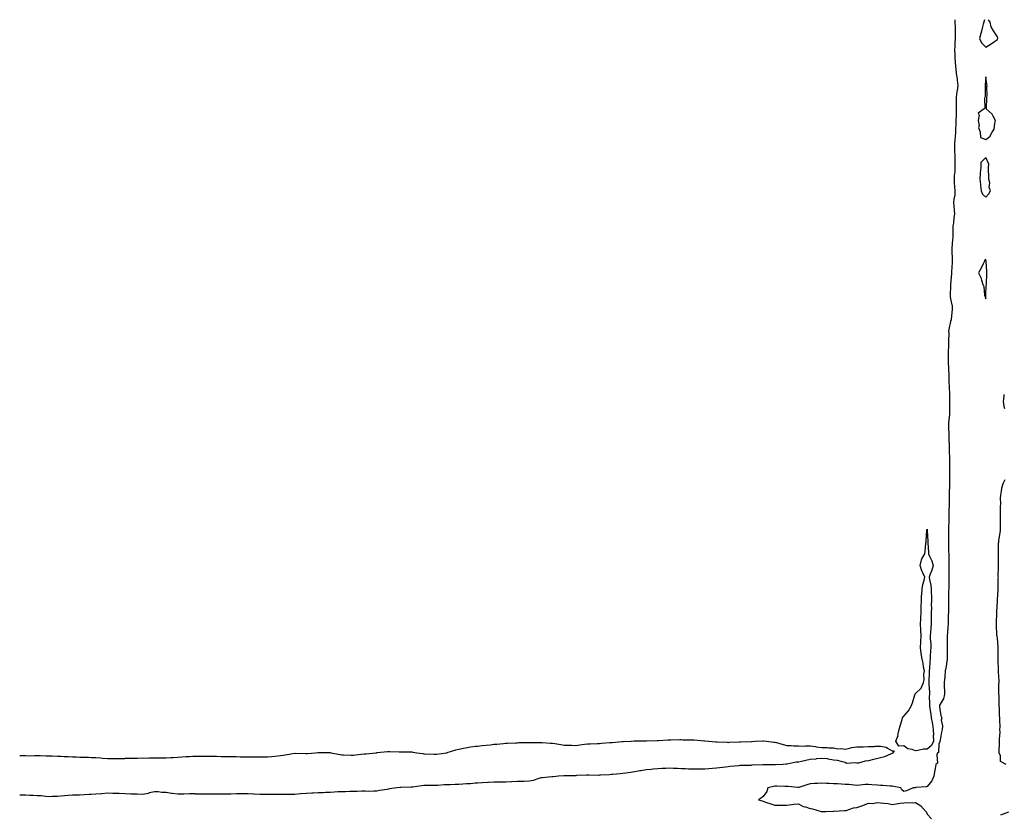
# Model space of a CAD drawing. Units: inches. Extents: x 942083 to 944723, y 7297898 to 7300538.
# Drawn here: x 942083 to 942924, y 7299859 to 7300538 of the extents above; entities that cross this region are included whole.
import ezdxf

# ---------------------------------------------------------------- set-up
doc = ezdxf.new("R2010")
doc.units = ezdxf.units.IN
doc.header["$MEASUREMENT"] = 0
doc.layers.add('Contour_94207297', color=7, linetype='Continuous', true_color=0xf240a1)

msp = doc.modelspace()

# ---------------------------------------------------------------- linework, layer by layer
at = {"layer": 'Contour_94207297'}
for points in [[(942881.74, 7300538, 3243), (942881.78, 7300535.65, 3243), (942881.82, 7300531.92, 3243), (942881.83, 7300528.14, 3243), (942881.82, 7300525.69, 3243), (942881.84, 7300521.92, 3243), (942881.67, 7300518.3, 3243), (942881.6, 7300515.47, 3243), (942881.45, 7300511.92, 3243), (942881.57, 7300508.4, 3243), (942881.75, 7300505.62, 3243), (942881.88, 7300501.92, 3243), (942882.22, 7300497.75, 3243), (942882.41, 7300496.28, 3243), (942882.75, 7300491.92, 3243), (942883.53, 7300487.4, 3243), (942883.59, 7300486.38, 3243), (942884.22, 7300481.92, 3243), (942883.63, 7300477.5, 3243), (942883.44, 7300476.53, 3243), (942882.89, 7300471.92, 3243), (942882.87, 7300467.1, 3243), (942882.87, 7300466.74, 3243), (942882.85, 7300461.92, 3243), (942882.75, 7300457.22, 3243), (942882.68, 7300456.55, 3243), (942882.55, 7300451.92, 3243), (942882.5, 7300447.47, 3243), (942882.35, 7300446.22, 3243), (942882.29, 7300441.92, 3243), (942881.87, 7300438.1, 3243), (942881.75, 7300435.62, 3243), (942881.4, 7300431.92, 3243), (942881.46, 7300428.51, 3243), (942881.49, 7300425.36, 3243), (942881.55, 7300421.92, 3243), (942881.56, 7300418.41, 3243), (942881.71, 7300415.58, 3243), (942881.71, 7300411.92, 3243), (942881.53, 7300408.44, 3243), (942881.2, 7300405.07, 3243), (942881.02, 7300401.92, 3243), (942881.19, 7300398.78, 3243), (942881.5, 7300395.37, 3243), (942881.68, 7300391.92, 3243), (942881.53, 7300388.44, 3243), (942880.8, 7300384.67, 3243), (942880.64, 7300381.92, 3243), (942880.87, 7300379.1, 3243), (942881.14, 7300375.01, 3243), (942881.41, 7300371.92, 3243), (942880.87, 7300369.1, 3243), (942880.44, 7300364.31, 3243), (942880.06, 7300361.92, 3243), (942880.04, 7300359.93, 3243), (942879.83, 7300353.7, 3243), (942879.81, 7300351.92, 3243), (942879.79, 7300350.18, 3243), (942879.01, 7300342.88, 3243), (942878.99, 7300341.92, 3243), (942879.03, 7300340.94, 3243), (942879.42, 7300333.29, 3243), (942879.47, 7300331.92, 3243), (942879.43, 7300330.54, 3243), (942878.8, 7300322.67, 3243), (942878.78, 7300321.92, 3243), (942878.73, 7300321.24, 3243), (942878.1, 7300311.97, 3243), (942878.1, 7300311.92, 3243), (942878.09, 7300311.88, 3243), (942878.05, 7300311.2, 3243), (942877.75, 7300302.22, 3243), (942877.74, 7300301.92, 3243), (942877.71, 7300301.58, 3243), (942878.05, 7300299.63, 3243), (942879.45, 7300293.32, 3243), (942879.52, 7300291.92, 3243), (942879.42, 7300290.55, 3243), (942878.47, 7300282.34, 3243), (942878.43, 7300281.92, 3243), (942878.4, 7300281.57, 3243), (942878.05, 7300280.34, 3243), (942876.45, 7300273.52, 3243), (942876.23, 7300271.92, 3243), (942876.41, 7300270.28, 3243), (942876.11, 7300263.86, 3243), (942876.26, 7300261.92, 3243), (942876.2, 7300260.07, 3243), (942876.05, 7300253.92, 3243), (942875.98, 7300251.92, 3243), (942876.06, 7300249.93, 3243), (942876.07, 7300243.9, 3243), (942876.14, 7300241.92, 3243), (942876.17, 7300240.04, 3243), (942876.51, 7300233.46, 3243), (942876.54, 7300231.92, 3243), (942876.58, 7300230.45, 3243), (942876.91, 7300223.06, 3243), (942876.95, 7300221.92, 3243), (942876.97, 7300220.84, 3243), (942877.06, 7300212.91, 3243), (942877.08, 7300211.92, 3243), (942877.05, 7300210.92, 3243), (942877.11, 7300202.86, 3243), (942877.09, 7300201.92, 3243), (942877.1, 7300200.97, 3243), (942876.33, 7300193.64, 3243), (942876.35, 7300191.92, 3243), (942876.36, 7300190.23, 3243), (942876.67, 7300183.3, 3243), (942876.67, 7300181.92, 3243), (942876.64, 7300180.51, 3243), (942876.91, 7300173.06, 3243), (942876.88, 7300171.92, 3243), (942876.88, 7300170.75, 3243), (942877.2, 7300162.77, 3243), (942877.2, 7300161.92, 3243), (942877.15, 7300161.02, 3243), (942877.24, 7300152.73, 3243), (942877.18, 7300151.92, 3243), (942877.15, 7300151.02, 3243), (942877.04, 7300142.93, 3243), (942877.01, 7300141.92, 3243), (942876.99, 7300140.86, 3243), (942876.89, 7300133.08, 3243), (942876.85, 7300131.92, 3243), (942876.83, 7300130.7, 3243), (942876.73, 7300123.24, 3243), (942876.71, 7300121.92, 3243), (942876.65, 7300120.52, 3243), (942876.48, 7300113.49, 3243), (942876.41, 7300111.92, 3243), (942876.49, 7300110.36, 3243), (942876.32, 7300103.65, 3243), (942876.39, 7300101.92, 3243), (942876.35, 7300100.22, 3243), (942876.3, 7300093.67, 3243), (942876.25, 7300091.92, 3243), (942876.31, 7300090.18, 3243), (942876.37, 7300083.6, 3243), (942876.42, 7300081.92, 3243), (942876.45, 7300080.32, 3243), (942876.49, 7300073.48, 3243), (942876.52, 7300071.92, 3243), (942876.46, 7300070.33, 3243), (942876.61, 7300063.36, 3243), (942876.57, 7300061.92, 3243), (942876.55, 7300060.42, 3243), (942876.5, 7300053.47, 3243), (942876.48, 7300051.92, 3243), (942876.39, 7300050.26, 3243), (942876.39, 7300043.58, 3243), (942876.29, 7300041.92, 3243), (942876.19, 7300040.06, 3243), (942876.21, 7300033.76, 3243), (942876.12, 7300031.92, 3243), (942876.05, 7300029.92, 3243), (942876.07, 7300023.9, 3243), (942876, 7300021.92, 3243), (942875.79, 7300019.66, 3243), (942875.38, 7300014.59, 3243), (942875.14, 7300011.92, 3243), (942875.06, 7300008.93, 3243), (942875.23, 7300004.74, 3243), (942875.14, 7300001.92, 3243), (942875.06, 7299998.93, 3243), (942875.1, 7299994.87, 3243), (942875.02, 7299991.92, 3243), (942874.48, 7299988.35, 3243), (942874.17, 7299985.8, 3243), (942873.53, 7299981.92, 3243), (942873.06, 7299976.93, 3243), (942873.06, 7299976.91, 3243), (942872.65, 7299971.92, 3243), (942872.67, 7299967.3, 3243), (942872.71, 7299966.58, 3243), (942872.74, 7299961.92, 3243), (942872.04, 7299957.93, 3243), (942868.67, 7299952.55, 3243), (942868.43, 7299951.92, 3243), (942868.6, 7299951.37, 3243), (942869.69, 7299943.56, 3243), (942870.45, 7299941.92, 3243), (942870.02, 7299939.95, 3243), (942871.04, 7299934.91, 3243), (942870.72, 7299931.92, 3243), (942870.3, 7299929.67, 3243), (942869, 7299922.87, 3243), (942868.81, 7299921.92, 3243), (942868.74, 7299921.23, 3243), (942868.05, 7299919.28, 3243), (942867.6, 7299912.37, 3243), (942866.88, 7299911.92, 3243), (942866.32, 7299910.19, 3243), (942866.81, 7299903.16, 3243), (942865.3, 7299901.92, 3243), (942864.74, 7299898.61, 3243), (942864.27, 7299895.7, 3243), (942863.6, 7299891.92, 3243), (942861.99, 7299887.98, 3243), (942858.05, 7299883.24, 3243), (942857.04, 7299882.93, 3243), (942848.37, 7299882.24, 3243), (942848.05, 7299882.17, 3243), (942847.89, 7299882.08, 3243), (942846.11, 7299881.92, 3243), (942840.42, 7299879.55, 3243), (942838.05, 7299878.88, 3243), (942836.39, 7299880.26, 3243), (942835.66, 7299881.92, 3243), (942829.44, 7299883.31, 3243), (942828.05, 7299883.62, 3243), (942826.53, 7299883.44, 3243), (942820.25, 7299884.12, 3243), (942818.05, 7299883.94, 3243), (942815.68, 7299884.29, 3243), (942810.65, 7299884.52, 3243), (942808.05, 7299885.03, 3243), (942805.18, 7299884.79, 3243), (942800.43, 7299884.3, 3243), (942798.05, 7299884.1, 3243), (942795.76, 7299884.21, 3243), (942791, 7299884.87, 3243), (942788.05, 7299885.01, 3243), (942784.89, 7299885.08, 3243), (942781.51, 7299885.38, 3243), (942778.05, 7299885.46, 3243), (942774.27, 7299885.7, 3243), (942771.97, 7299885.84, 3243), (942768.05, 7299886.09, 3243), (942764.25, 7299885.72, 3243), (942761.84, 7299885.71, 3243), (942758.05, 7299885.41, 3243), (942755.24, 7299884.73, 3243), (942748.55, 7299882.42, 3243), (942748.05, 7299882.27, 3243), (942747.69, 7299882.28, 3243), (942739.32, 7299883.19, 3243), (942738.05, 7299883.21, 3243), (942736.75, 7299883.22, 3243), (942729.64, 7299883.51, 3243), (942728.05, 7299883.52, 3243), (942726.66, 7299883.31, 3243), (942721.89, 7299881.92, 3243), (942721.17, 7299878.8, 3243), (942718.05, 7299874.65, 3243), (942716.43, 7299873.54, 3243), (942714.07, 7299871.92, 3243), (942717.08, 7299870.95, 3243), (942718.05, 7299870.59, 3243), (942720.06, 7299869.91, 3243), (942724.45, 7299868.32, 3243), (942728.05, 7299867.14, 3243), (942732.8, 7299867.17, 3243), (942733.34, 7299867.21, 3243), (942738.05, 7299867.27, 3243), (942742.23, 7299867.74, 3243), (942744.18, 7299868.05, 3243), (942748.05, 7299868.51, 3243), (942752.23, 7299866.1, 3243), (942754.18, 7299865.79, 3243), (942758.05, 7299864.5, 3243), (942760.23, 7299864.1, 3243), (942767.5, 7299861.92, 3243), (942767.99, 7299861.86, 3243), (942768.05, 7299861.86, 3243), (942768.11, 7299861.86, 3243), (942771.38, 7299861.92, 3243), (942777.71, 7299862.26, 3243), (942778.05, 7299862.27, 3243), (942778.39, 7299862.26, 3243), (942787.34, 7299862.63, 3243), (942788.05, 7299862.62, 3243), (942788.95, 7299862.82, 3243), (942795.08, 7299864.89, 3243), (942798.05, 7299865.37, 3243), (942803.02, 7299866.95, 3243), (942803.12, 7299866.99, 3243), (942808.05, 7299868.85, 3243), (942811.22, 7299868.75, 3243), (942815.61, 7299869.48, 3243), (942818.05, 7299869.34, 3243), (942821.14, 7299868.83, 3243), (942824.68, 7299868.55, 3243), (942828.05, 7299867.88, 3243), (942831.54, 7299868.43, 3243), (942835.05, 7299868.92, 3243), (942838.05, 7299869.38, 3243), (942840.41, 7299869.56, 3243), (942845.39, 7299869.26, 3243), (942848.05, 7299869.41, 3243), (942852.69, 7299866.56, 3243), (942856.81, 7299861.92, 3243), (942857.39, 7299861.26, 3243), (942858.05, 7299859.65, 3243), (942861.77, 7299855.64, 3243)], [(942907.02, 7300538, 3244), (942905.78, 7300534.19, 3244), (942905.28, 7300531.92, 3244), (942904.32, 7300528.19, 3244), (942903.76, 7300526.21, 3244), (942902.7, 7300521.92, 3244), (942904.44, 7300518.31, 3244), (942908.05, 7300514.52, 3244), (942912.63, 7300517.34, 3244), (942915.55, 7300519.42, 3244), (942918.05, 7300521.15, 3244)], [(942918.05, 7300521.15, 3244), (942918.24, 7300521.73, 3244), (942918.31, 7300521.92, 3244), (942918.3, 7300522.17, 3244), (942918.05, 7300523.34, 3244), (942914.62, 7300528.49, 3244), (942912.73, 7300531.92, 3244), (942911.89, 7300535.76, 3244), (942910.31, 7300538, 3244)], [(942924.32, 7300205.65, 3243), (942923.8, 7300207.67, 3243), (942923.26, 7300211.92, 3243), (942923.67, 7300216.3, 3243), (942923.93, 7300217.8, 3243)], [(942925.36, 7299901.92, 3243), (942920.61, 7299904.48, 3243), (942920.54, 7299909.43, 3243), (942919.53, 7299911.92, 3243), (942919.49, 7299913.36, 3243), (942919.92, 7299920.05, 3243), (942919.86, 7299921.92, 3243), (942919.82, 7299923.69, 3243), (942920.24, 7299929.73, 3243), (942920.19, 7299931.92, 3243), (942920.24, 7299934.11, 3243), (942920.11, 7299939.86, 3243), (942920.16, 7299941.92, 3243), (942919.86, 7299943.73, 3243), (942919.73, 7299950.24, 3243), (942919.51, 7299951.92, 3243), (942919.46, 7299953.33, 3243), (942919.39, 7299960.58, 3243), (942919.34, 7299961.92, 3243), (942919.38, 7299963.25, 3243), (942919.36, 7299970.61, 3243), (942919.4, 7299971.92, 3243), (942919.41, 7299973.28, 3243), (942918.88, 7299981.09, 3243), (942918.88, 7299982.75, 3243), (942918.7, 7299991.27, 3243), (942918.69, 7299991.92, 3243), (942918.69, 7299992.56, 3243), (942918.61, 7300001.36, 3243), (942918.61, 7300002.48, 3243), (942918.05, 7300009.9, 3243), (942917.72, 7300011.59, 3243), (942917.63, 7300011.92, 3243), (942917.61, 7300012.36, 3243), (942917.26, 7300021.13, 3243), (942917.24, 7300021.92, 3243), (942917.27, 7300022.7, 3243), (942917.5, 7300031.37, 3243), (942917.53, 7300031.92, 3243), (942917.58, 7300032.39, 3243), (942917.96, 7300041.83, 3243), (942917.97, 7300041.92, 3243), (942918.05, 7300042.48, 3243), (942918.7, 7300051.27, 3243), (942918.74, 7300051.92, 3243), (942918.75, 7300052.62, 3243), (942918.81, 7300061.16, 3243), (942918.82, 7300061.92, 3243), (942918.77, 7300062.64, 3243), (942918.96, 7300071.01, 3243), (942918.91, 7300071.92, 3243), (942918.9, 7300072.77, 3243), (942919, 7300080.97, 3243), (942919, 7300081.92, 3243), (942919.08, 7300082.95, 3243), (942919.05, 7300090.92, 3243), (942919.13, 7300091.92, 3243), (942919.32, 7300093.19, 3243), (942920.29, 7300099.68, 3243), (942920.6, 7300101.92, 3243), (942920.57, 7300104.44, 3243), (942920.69, 7300109.28, 3243), (942920.66, 7300111.92, 3243), (942920.66, 7300114.53, 3243), (942920.79, 7300119.18, 3243), (942920.79, 7300121.92, 3243), (942921.06, 7300124.93, 3243), (942920.57, 7300129.4, 3243), (942920.92, 7300131.92, 3243), (942921.64, 7300135.51, 3243), (942921.9, 7300138.07, 3243), (942922.88, 7300141.92, 3243), (942924.55, 7300145.42, 3243)], [(942083, 7299909.66, 3242), (942085.76, 7299909.63, 3242), (942088.05, 7299909.53, 3242), (942090.45, 7299909.52, 3242), (942095.73, 7299909.6, 3242), (942098.05, 7299909.6, 3242), (942100.41, 7299909.56, 3242), (942105.64, 7299909.51, 3242), (942108.05, 7299909.48, 3242), (942110.61, 7299909.36, 3242), (942115.28, 7299909.15, 3242), (942118.05, 7299909.02, 3242), (942121.1, 7299908.87, 3242), (942124.82, 7299908.69, 3242), (942128.05, 7299908.53, 3242), (942131.54, 7299908.43, 3242), (942134.47, 7299908.34, 3242), (942138.05, 7299908.23, 3242), (942141.77, 7299908.2, 3242), (942144.23, 7299908.1, 3242), (942148.05, 7299908.06, 3242), (942152.26, 7299907.71, 3242), (942153.66, 7299907.53, 3242), (942158.05, 7299907.18, 3242), (942162.82, 7299907.15, 3242), (942163.26, 7299907.13, 3242), (942168.05, 7299907.1, 3242), (942172.75, 7299907.22, 3242), (942173.39, 7299907.26, 3242), (942178.05, 7299907.4, 3242), (942182.52, 7299907.45, 3242), (942183.64, 7299907.51, 3242), (942188.05, 7299907.56, 3242), (942192.44, 7299907.53, 3242), (942193.71, 7299907.58, 3242), (942198.05, 7299907.55, 3242), (942202.38, 7299907.59, 3242), (942203.73, 7299907.6, 3242), (942208.05, 7299907.64, 3242), (942212.01, 7299907.96, 3242), (942214.16, 7299908.03, 3242), (942218.05, 7299908.32, 3242), (942221.37, 7299908.6, 3242), (942224.83, 7299908.7, 3242), (942228.05, 7299908.94, 3242), (942230.93, 7299909.04, 3242), (942235.17, 7299909.04, 3242), (942238.05, 7299909.14, 3242), (942240.85, 7299909.12, 3242), (942245.15, 7299909.02, 3242), (942248.05, 7299909.01, 3242), (942250.99, 7299908.98, 3242), (942254.99, 7299908.86, 3242), (942258.05, 7299908.83, 3242), (942261.19, 7299908.78, 3242), (942264.88, 7299908.75, 3242), (942268.05, 7299908.69, 3242), (942271.36, 7299908.61, 3242), (942274.66, 7299908.53, 3242), (942278.05, 7299908.45, 3242), (942281.49, 7299908.48, 3242), (942284.56, 7299908.43, 3242), (942288.05, 7299908.46, 3242), (942291.41, 7299908.56, 3242), (942294.75, 7299908.62, 3242), (942298.05, 7299908.72, 3242), (942300.97, 7299909, 3242), (942305.74, 7299909.61, 3242), (942308.05, 7299909.84, 3242), (942309.83, 7299910.14, 3242), (942317.86, 7299911.73, 3242), (942318.05, 7299911.77, 3242), (942318.21, 7299911.76, 3242), (942327.42, 7299911.3, 3242), (942328.05, 7299911.25, 3242), (942328.68, 7299911.29, 3242), (942335.69, 7299911.92, 3242), (942337.72, 7299912.25, 3242), (942338.05, 7299912.27, 3242), (942338.4, 7299912.27, 3242), (942347.85, 7299912.12, 3242), (942348.05, 7299912.12, 3242), (942348.22, 7299912.09, 3242), (942348.67, 7299911.92, 3242), (942356.61, 7299910.48, 3242), (942358.05, 7299910.3, 3242), (942359.65, 7299910.32, 3242), (942366.17, 7299910.04, 3242), (942368.05, 7299910.05, 3242), (942369.79, 7299910.18, 3242), (942377.15, 7299911.02, 3242), (942378.05, 7299911.1, 3242), (942378.8, 7299911.17, 3242), (942387.28, 7299911.92, 3242), (942387.91, 7299912.06, 3242), (942388.05, 7299912.07, 3242), (942388.22, 7299912.09, 3242), (942397.01, 7299912.96, 3242), (942398.05, 7299913.02, 3242), (942399.12, 7299912.99, 3242), (942407.09, 7299912.88, 3242), (942408.05, 7299912.85, 3242), (942408.93, 7299912.8, 3242), (942417.15, 7299912.82, 3242), (942418.05, 7299912.77, 3242), (942418.77, 7299912.64, 3242), (942422.32, 7299911.92, 3242), (942427.42, 7299911.29, 3242), (942428.05, 7299911.21, 3242), (942428.79, 7299911.18, 3242), (942436.94, 7299910.81, 3242), (942438.05, 7299910.77, 3242), (942439.06, 7299910.91, 3242), (942447.4, 7299911.92, 3242), (942447.94, 7299912.03, 3242), (942448.05, 7299912.04, 3242), (942448.22, 7299912.09, 3242), (942455.46, 7299914.51, 3242), (942458.05, 7299915.18, 3242), (942462.11, 7299915.98, 3242), (942463.67, 7299916.3, 3242), (942468.05, 7299917.14, 3242), (942472.41, 7299917.56, 3242), (942473.9, 7299917.77, 3242), (942478.05, 7299918.21, 3242), (942481.45, 7299918.52, 3242), (942485.05, 7299918.92, 3242), (942488.05, 7299919.21, 3242), (942490.51, 7299919.46, 3242), (942496.1, 7299919.97, 3242), (942498.05, 7299920.15, 3242), (942499.71, 7299920.26, 3242), (942506.65, 7299920.52, 3242), (942508.05, 7299920.6, 3242), (942509.32, 7299920.65, 3242), (942516.86, 7299920.73, 3242), (942518.05, 7299920.77, 3242), (942519.21, 7299920.76, 3242), (942526.83, 7299920.7, 3242), (942528.05, 7299920.69, 3242), (942529.31, 7299920.66, 3242), (942536.45, 7299920.32, 3242), (942538.05, 7299920.27, 3242), (942540.01, 7299919.96, 3242), (942545.08, 7299918.95, 3242), (942548.05, 7299918.53, 3242), (942551.51, 7299918.46, 3242), (942554.52, 7299918.39, 3242), (942558.05, 7299918.33, 3242), (942561.26, 7299918.71, 3242), (942565.51, 7299919.38, 3242), (942568.05, 7299919.71, 3242), (942570.33, 7299919.64, 3242), (942576.15, 7299920.02, 3242), (942578.05, 7299919.95, 3242), (942579.84, 7299920.13, 3242), (942586.9, 7299920.77, 3242), (942588.05, 7299920.88, 3242), (942589.06, 7299920.91, 3242), (942597.62, 7299921.49, 3242), (942598.05, 7299921.51, 3242), (942598.46, 7299921.51, 3242), (942605.3, 7299921.92, 3242), (942607.83, 7299922.14, 3242), (942608.05, 7299922.16, 3242), (942608.29, 7299922.16, 3242), (942617.85, 7299922.12, 3242), (942618.05, 7299922.12, 3242), (942618.26, 7299922.13, 3242), (942627.55, 7299922.42, 3242), (942628.05, 7299922.43, 3242), (942628.57, 7299922.44, 3242), (942636.96, 7299923.01, 3242), (942638.05, 7299923.04, 3242), (942639.15, 7299923.02, 3242), (942646.69, 7299923.28, 3242), (942648.05, 7299923.26, 3242), (942649.29, 7299923.16, 3242), (942656.85, 7299923.12, 3242), (942658.05, 7299923.04, 3242), (942659.05, 7299922.92, 3242), (942667.76, 7299922.21, 3242), (942668.05, 7299922.17, 3242), (942668.28, 7299922.15, 3242), (942671.24, 7299921.92, 3242), (942677.58, 7299921.45, 3242), (942678.05, 7299921.41, 3242), (942678.6, 7299921.37, 3242), (942687.11, 7299920.98, 3242), (942688.05, 7299920.9, 3242), (942689.03, 7299920.94, 3242), (942697.42, 7299921.29, 3242), (942698.05, 7299921.31, 3242), (942698.64, 7299921.33, 3242), (942707.87, 7299921.74, 3242), (942708.05, 7299921.75, 3242), (942708.22, 7299921.75, 3242), (942711.04, 7299921.92, 3242), (942717.69, 7299922.28, 3242), (942718.05, 7299922.29, 3242), (942718.38, 7299922.25, 3242), (942720.79, 7299921.92, 3242), (942727.17, 7299921.04, 3242), (942728.05, 7299920.98, 3242), (942729.33, 7299920.64, 3242), (942735.08, 7299918.95, 3242), (942738.05, 7299918.21, 3242), (942741.88, 7299918.09, 3242), (942744.07, 7299917.94, 3242), (942748.05, 7299917.82, 3242), (942752.19, 7299917.78, 3242), (942754.15, 7299918.02, 3242), (942758.05, 7299917.96, 3242), (942762.65, 7299917.32, 3242), (942763.33, 7299917.2, 3242), (942768.05, 7299916.58, 3242), (942772.53, 7299916.4, 3242), (942773.66, 7299916.31, 3242), (942778.05, 7299916.13, 3242), (942781.6, 7299915.47, 3242), (942784.46, 7299915.51, 3242), (942788.05, 7299915.05, 3242), (942791.92, 7299915.79, 3242), (942793.5, 7299916.47, 3242), (942798.05, 7299916.95, 3242), (942802.85, 7299917.12, 3242), (942803.26, 7299917.13, 3242), (942808.05, 7299917.3, 3242), (942812.66, 7299917.31, 3242), (942813.63, 7299917.5, 3242), (942818.05, 7299917.52, 3242), (942822.95, 7299916.82, 3242), (942824.08, 7299915.89, 3242), (942828.05, 7299913.64, 3242), (942829.73, 7299913.6, 3242), (942828.73, 7299911.92, 3242), (942828.36, 7299911.61, 3242), (942828.05, 7299911.45, 3242), (942827.31, 7299911.18, 3242), (942821.53, 7299908.44, 3242), (942818.05, 7299907.55, 3242), (942813.48, 7299906.49, 3242), (942812.26, 7299906.13, 3242), (942808.05, 7299905.05, 3242), (942805.19, 7299904.78, 3242), (942799.29, 7299903.16, 3242), (942798.05, 7299903, 3242), (942796.56, 7299903.41, 3242), (942789.1, 7299902.97, 3242), (942788.05, 7299903.77, 3242), (942785.82, 7299904.15, 3242), (942781.46, 7299905.33, 3242), (942778.05, 7299905.77, 3242), (942773.52, 7299906.45, 3242), (942772.82, 7299906.69, 3242), (942768.05, 7299907.13, 3242), (942763.26, 7299906.71, 3242), (942762.81, 7299906.68, 3242), (942758.05, 7299906.25, 3242), (942754.44, 7299905.53, 3242), (942750.75, 7299904.62, 3242), (942748.05, 7299904.03, 3242), (942746.11, 7299903.86, 3242), (942738.48, 7299902.35, 3242), (942738.05, 7299902.31, 3242), (942737.74, 7299902.23, 3242), (942735.19, 7299901.92, 3242), (942728.39, 7299901.58, 3242), (942728.05, 7299901.57, 3242), (942727.69, 7299901.56, 3242), (942718.31, 7299901.66, 3242), (942718.05, 7299901.65, 3242), (942717.77, 7299901.64, 3242), (942708.67, 7299901.3, 3242), (942708.05, 7299901.28, 3242), (942707.38, 7299901.25, 3242), (942698.86, 7299901.11, 3242), (942698.05, 7299901.06, 3242), (942697.08, 7299900.95, 3242), (942689.79, 7299900.18, 3242), (942688.05, 7299899.98, 3242), (942685.83, 7299899.7, 3242), (942680.8, 7299899.17, 3242), (942678.05, 7299898.8, 3242), (942674.65, 7299898.52, 3242), (942671.68, 7299898.29, 3242), (942668.05, 7299897.96, 3242), (942664.06, 7299897.93, 3242), (942662.05, 7299897.92, 3242), (942658.05, 7299897.87, 3242), (942654.17, 7299898.04, 3242), (942651.72, 7299898.25, 3242), (942648.05, 7299898.42, 3242), (942644.67, 7299898.54, 3242), (942641.3, 7299898.67, 3242), (942638.05, 7299898.79, 3242), (942634.74, 7299898.61, 3242), (942631.45, 7299898.52, 3242), (942628.05, 7299898.33, 3242), (942624.06, 7299897.93, 3242), (942622.23, 7299897.74, 3242), (942618.05, 7299897.32, 3242), (942613.38, 7299896.59, 3242), (942612.63, 7299896.5, 3242), (942608.05, 7299895.83, 3242), (942604.71, 7299895.26, 3242), (942600.75, 7299894.62, 3242), (942598.05, 7299894.17, 3242), (942595.94, 7299894.03, 3242), (942589.57, 7299893.44, 3242), (942588.05, 7299893.34, 3242), (942586.76, 7299893.21, 3242), (942578.96, 7299892.83, 3242), (942578.05, 7299892.74, 3242), (942577.24, 7299892.73, 3242), (942569.01, 7299892.88, 3242), (942568.05, 7299892.86, 3242), (942567.17, 7299892.8, 3242), (942558.61, 7299892.48, 3242), (942558.05, 7299892.44, 3242), (942557.54, 7299892.43, 3242), (942548.45, 7299892.32, 3242), (942548.05, 7299892.31, 3242), (942547.68, 7299892.29, 3242), (942543.16, 7299891.92, 3242), (942538.56, 7299891.41, 3242), (942538.05, 7299891.33, 3242), (942537.47, 7299891.34, 3242), (942529.36, 7299890.61, 3242), (942528.05, 7299890.63, 3242), (942526.3, 7299890.17, 3242), (942521.62, 7299888.35, 3242), (942518.05, 7299887.69, 3242), (942513.64, 7299887.51, 3242), (942512.4, 7299887.57, 3242), (942508.05, 7299887.35, 3242), (942503.21, 7299887.08, 3242), (942502.9, 7299887.07, 3242), (942498.05, 7299886.77, 3242), (942493.13, 7299886.84, 3242), (942492.97, 7299886.84, 3242), (942488.05, 7299886.92, 3242), (942483.32, 7299886.65, 3242), (942482.76, 7299886.63, 3242), (942478.05, 7299886.36, 3242), (942473.94, 7299886.03, 3242), (942472.04, 7299885.91, 3242), (942468.05, 7299885.6, 3242), (942464.58, 7299885.39, 3242), (942461.35, 7299885.22, 3242), (942458.05, 7299885.02, 3242), (942455.05, 7299884.92, 3242), (942450.73, 7299884.6, 3242), (942448.05, 7299884.5, 3242), (942445.48, 7299884.49, 3242), (942440.12, 7299883.99, 3242), (942438.05, 7299883.99, 3242), (942436.02, 7299883.95, 3242), (942430.12, 7299883.99, 3242), (942428.05, 7299883.96, 3242), (942426.2, 7299883.77, 3242), (942418.88, 7299882.75, 3242), (942418.05, 7299882.65, 3242), (942417.38, 7299882.59, 3242), (942408.43, 7299882.3, 3242), (942408.05, 7299882.27, 3242), (942407.73, 7299882.24, 3242), (942405.01, 7299881.92, 3242), (942398.88, 7299881.09, 3242), (942398.05, 7299881, 3242), (942396.89, 7299880.76, 3242), (942390.23, 7299879.74, 3242), (942388.05, 7299879.21, 3242), (942385.38, 7299879.25, 3242), (942380.91, 7299879.06, 3242), (942378.05, 7299879.11, 3242), (942375.24, 7299879.11, 3242), (942371.12, 7299878.85, 3242), (942368.05, 7299878.84, 3242), (942365.04, 7299878.91, 3242), (942361.32, 7299878.65, 3242), (942358.05, 7299878.71, 3242), (942354.66, 7299878.53, 3242), (942351.67, 7299878.3, 3242), (942348.05, 7299878.11, 3242), (942344.09, 7299877.96, 3242), (942342.12, 7299877.85, 3242), (942338.05, 7299877.68, 3242), (942333.57, 7299877.44, 3242), (942332.57, 7299877.4, 3242), (942328.05, 7299877.15, 3242), (942323.15, 7299876.82, 3242), (942322.93, 7299876.8, 3242), (942318.05, 7299876.46, 3242), (942313.51, 7299876.46, 3242), (942312.57, 7299876.44, 3242), (942308.05, 7299876.45, 3242), (942303.55, 7299876.42, 3242), (942302.53, 7299876.4, 3242), (942298.05, 7299876.37, 3242), (942293.66, 7299876.31, 3242), (942292.43, 7299876.3, 3242), (942288.05, 7299876.24, 3242), (942283.38, 7299876.59, 3242), (942282.75, 7299876.62, 3242), (942278.05, 7299877, 3242), (942273.06, 7299876.91, 3242), (942273.04, 7299876.91, 3242), (942268.05, 7299876.83, 3242), (942263.26, 7299876.71, 3242), (942262.83, 7299876.7, 3242), (942258.05, 7299876.58, 3242), (942253.33, 7299876.64, 3242), (942252.75, 7299876.62, 3242), (942248.05, 7299876.7, 3242), (942243.36, 7299876.61, 3242), (942242.8, 7299876.67, 3242), (942238.05, 7299876.61, 3242), (942233.2, 7299876.77, 3242), (942232.93, 7299876.8, 3242), (942228.05, 7299876.95, 3242), (942223.21, 7299876.76, 3242), (942222.88, 7299876.75, 3242), (942218.05, 7299876.57, 3242), (942213.22, 7299877.09, 3242), (942212.69, 7299877.28, 3242), (942208.05, 7299878.08, 3242), (942204.29, 7299878.16, 3242), (942201.35, 7299878.62, 3242), (942198.05, 7299878.72, 3242), (942193.81, 7299877.68, 3242), (942192.72, 7299877.25, 3242), (942188.05, 7299876.47, 3242), (942183.44, 7299876.53, 3242), (942182.74, 7299876.61, 3242), (942178.05, 7299876.66, 3242), (942173.09, 7299876.96, 3242), (942173, 7299876.97, 3242), (942168.05, 7299877.25, 3242), (942163.47, 7299877.34, 3242), (942162.66, 7299877.31, 3242), (942158.05, 7299877.39, 3242), (942153.15, 7299877.02, 3242), (942152.96, 7299877.01, 3242), (942148.05, 7299876.62, 3242), (942143.62, 7299876.35, 3242), (942142.41, 7299876.28, 3242), (942138.05, 7299876.01, 3242), (942134.08, 7299875.89, 3242), (942132.01, 7299875.88, 3242), (942128.05, 7299875.77, 3242), (942124.51, 7299875.46, 3242), (942121.26, 7299875.13, 3242), (942118.05, 7299874.85, 3242), (942115.23, 7299874.74, 3242), (942110.69, 7299874.56, 3242), (942108.05, 7299874.46, 3242), (942105.33, 7299874.64, 3242), (942101.25, 7299875.12, 3242), (942098.05, 7299875.32, 3242), (942094.53, 7299875.44, 3242), (942091.67, 7299875.54, 3242), (942088.05, 7299875.66, 3242), (942084.14, 7299875.83, 3242), (942083, 7299875.85, 3242)], [(942920.83, 7299859.14, 3243), (942927.82, 7299861.69, 3243)]]:
    msp.add_polyline3d(points, dxfattribs=at)
for points in [[(942908.05, 7300435.65, 3244), (942911.69, 7300438.28, 3244), (942913.46, 7300441.92, 3244), (942915.32, 7300444.65, 3244), (942915.74, 7300449.61, 3244), (942916.49, 7300451.92, 3244), (942914.31, 7300455.66, 3244), (942913.52, 7300457.39, 3244), (942908.55, 7300461.92, 3244), (942908.58, 7300462.45, 3244), (942908.97, 7300471, 3244), (942909.02, 7300471.92, 3244), (942909.21, 7300473.08, 3244), (942909.05, 7300480.92, 3244), (942909.31, 7300481.92, 3244), (942909.09, 7300482.96, 3244), (942908.05, 7300489.33, 3244), (942907.65, 7300482.32, 3244), (942907.67, 7300481.92, 3244), (942907.57, 7300481.44, 3244), (942907.48, 7300472.49, 3244), (942907.31, 7300471.92, 3244), (942906.95, 7300470.82, 3244), (942907.41, 7300462.56, 3244), (942906.61, 7300461.92, 3244), (942901.72, 7300458.25, 3244), (942902.53, 7300456.4, 3244), (942901.72, 7300451.92, 3244), (942902.36, 7300447.61, 3244), (942902, 7300445.87, 3244), (942903.39, 7300441.92, 3244), (942903.47, 7300437.34, 3244)], [(942908.05, 7300386.34, 3244), (942910.76, 7300389.21, 3244), (942912.16, 7300391.92, 3244), (942911.07, 7300394.94, 3244), (942911.42, 7300398.55, 3244), (942910.8, 7300401.92, 3244), (942910.82, 7300404.69, 3244), (942910.34, 7300409.63, 3244), (942910.36, 7300411.92, 3244), (942910.69, 7300414.56, 3244), (942908.05, 7300420.43, 3244), (942903.8, 7300416.17, 3244), (942903.76, 7300411.92, 3244), (942903.39, 7300407.26, 3244), (942903.28, 7300406.69, 3244), (942902.96, 7300401.92, 3244), (942903.44, 7300397.31, 3244), (942903.57, 7300396.4, 3244), (942904.08, 7300391.92, 3244), (942905.2, 7300389.07, 3244)], [(942908.05, 7300299.55, 3244), (942908.25, 7300301.72, 3244), (942908.26, 7300301.92, 3244), (942908.27, 7300302.14, 3244), (942908.55, 7300311.42, 3244), (942908.59, 7300311.92, 3244), (942908.65, 7300312.52, 3244), (942909.02, 7300320.95, 3244), (942909.11, 7300321.92, 3244), (942909.12, 7300322.99, 3244), (942908.33, 7300331.64, 3244), (942908.34, 7300331.92, 3244), (942908.33, 7300332.2, 3244), (942908.05, 7300333.29, 3244), (942907.35, 7300332.62, 3244), (942906.86, 7300331.92, 3244), (942905.76, 7300329.63, 3244), (942904.09, 7300325.88, 3244), (942901.89, 7300321.92, 3244), (942903.85, 7300317.72, 3244), (942904.32, 7300315.65, 3244), (942905.58, 7300311.92, 3244), (942906.3, 7300310.17, 3244), (942907.13, 7300302.84, 3244), (942907.38, 7300301.92, 3244), (942907.49, 7300301.36, 3244)], [(942858.05, 7299915.09, 3242), (942854.9, 7299915.07, 3242), (942849.94, 7299913.81, 3242), (942848.05, 7299913.79, 3242), (942845.15, 7299914.82, 3242), (942841.45, 7299915.32, 3242), (942838.05, 7299917.8, 3242), (942833.9, 7299917.77, 3242), (942831.39, 7299921.92, 3242), (942833.14, 7299926.83, 3242), (942833.12, 7299926.99, 3242), (942833.99, 7299931.92, 3242), (942834.95, 7299935.02, 3242), (942836.63, 7299940.5, 3242), (942837.07, 7299941.92, 3242), (942837.4, 7299942.57, 3242), (942838.05, 7299943.4, 3242), (942842.04, 7299947.93, 3242), (942844.3, 7299951.92, 3242), (942845.42, 7299954.55, 3242), (942847.52, 7299961.39, 3242), (942847.72, 7299961.92, 3242), (942847.74, 7299962.23, 3242), (942848.05, 7299962.56, 3242), (942852.94, 7299967.03, 3242), (942855.04, 7299971.92, 3242), (942855.55, 7299974.42, 3242), (942855.3, 7299979.17, 3242), (942855.66, 7299981.92, 3242), (942855.01, 7299984.96, 3242), (942854.69, 7299988.56, 3242), (942853.71, 7299991.92, 3242), (942853.04, 7299996.91, 3242), (942853.03, 7299996.94, 3242), (942852.35, 7300001.92, 3242), (942852.65, 7300006.52, 3242), (942852.64, 7300007.33, 3242), (942853, 7300011.92, 3242), (942852.7, 7300016.57, 3242), (942852.71, 7300017.26, 3242), (942852.45, 7300021.92, 3242), (942852.62, 7300026.49, 3242), (942852.67, 7300027.3, 3242), (942852.84, 7300031.92, 3242), (942852.94, 7300036.81, 3242), (942852.95, 7300037.02, 3242), (942853.07, 7300041.92, 3242), (942853.33, 7300046.64, 3242), (942853.42, 7300047.29, 3242), (942853.73, 7300051.92, 3242), (942854.31, 7300055.66, 3242), (942855.49, 7300059.36, 3242), (942856.01, 7300061.92, 3242), (942854.38, 7300065.59, 3242), (942853.46, 7300067.33, 3242), (942851.95, 7300071.92, 3242), (942853.14, 7300076.83, 3242), (942853.6, 7300077.47, 3242), (942856.02, 7300081.92, 3242), (942856.21, 7300083.76, 3242), (942856.98, 7300090.85, 3242), (942857.09, 7300091.92, 3242), (942857.11, 7300092.86, 3242), (942857.84, 7300101.71, 3242), (942857.84, 7300101.92, 3242), (942857.86, 7300102.11, 3242), (942858.05, 7300103.05, 3242), (942858.16, 7300102.03, 3242), (942858.18, 7300101.92, 3242), (942858.17, 7300101.8, 3242), (942858.62, 7300092.49, 3242), (942858.6, 7300091.92, 3242), (942858.66, 7300091.31, 3242), (942859.17, 7300083.04, 3242), (942859.28, 7300081.92, 3242), (942860.07, 7300079.9, 3242), (942862.15, 7300076.02, 3242), (942863.14, 7300071.92, 3242), (942862.05, 7300067.92, 3242), (942860.55, 7300064.42, 3242), (942859.67, 7300061.92, 3242), (942859.93, 7300060.04, 3242), (942861.2, 7300055.07, 3242), (942861.54, 7300051.92, 3242), (942861.48, 7300048.49, 3242), (942861.77, 7300045.64, 3242), (942861.72, 7300041.92, 3242), (942861.59, 7300038.38, 3242), (942861.66, 7300035.53, 3242), (942861.54, 7300031.92, 3242), (942861.46, 7300028.51, 3242), (942861.48, 7300025.35, 3242), (942861.4, 7300021.92, 3242), (942861.17, 7300018.8, 3242), (942860.86, 7300014.73, 3242), (942860.66, 7300011.92, 3242), (942860.69, 7300009.28, 3242), (942861.06, 7300004.93, 3242), (942861.1, 7300001.92, 3242), (942860.95, 7299999.02, 3242), (942860.63, 7299994.5, 3242), (942860.49, 7299991.92, 3242), (942860.32, 7299989.65, 3242), (942859.97, 7299983.84, 3242), (942859.83, 7299981.92, 3242), (942859.79, 7299980.18, 3242), (942859.56, 7299973.43, 3242), (942859.52, 7299971.92, 3242), (942859.58, 7299970.39, 3242), (942859.94, 7299963.81, 3242), (942860.01, 7299961.92, 3242), (942859.84, 7299960.13, 3242), (942860.1, 7299953.97, 3242), (942859.94, 7299951.92, 3242), (942860.22, 7299949.75, 3242), (942861.2, 7299945.07, 3242), (942861.54, 7299941.92, 3242), (942862.25, 7299937.72, 3242), (942862.59, 7299936.46, 3242), (942863.19, 7299931.92, 3242), (942863.3, 7299927.17, 3242), (942863.29, 7299926.68, 3242), (942863.39, 7299921.92, 3242), (942861.83, 7299918.14, 3242)]]:
    msp.add_polyline3d(points, close=True, dxfattribs=at)

doc.saveas('drawing.dxf')
